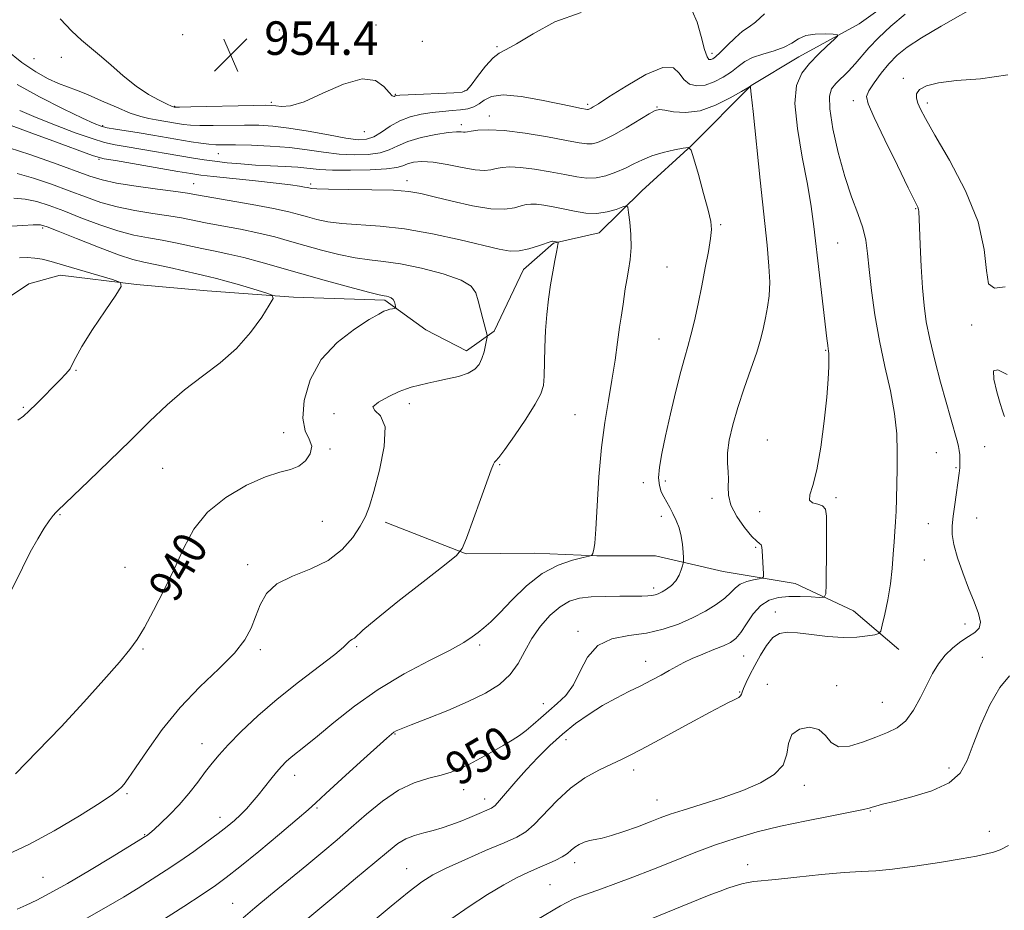
# Model space of a CAD drawing. Extents: x 2129800 to 2132700, y 354800 to 357700.
# Drawn here: x 2131111 to 2131346, y 355633 to 355846 of the extents above; entities that cross this region are included whole.
import ezdxf
from ezdxf.enums import TextEntityAlignment as Align

# ---------------------------------------------------------------- set-up
doc = ezdxf.new("R2010")
doc.units = 0
doc.header["$MEASUREMENT"] = 0
for name, color, linetype, lineweight in [('DTM HARD BREAKLINE', 7, 'Continuous', 0), ('DTM SPOT ELEVATION', 2, 'Continuous', 13), ('INDEX CONTOUR', 41, 'Continuous', 13), ('INDEX CONTOUR LABEL', 244, 'Continuous', 0), ('INTERMEDIATE CONTOUR', 44, 'Continuous', 0), ('SPOT ELEVATION', 7, 'Continuous', 0)]:
    doc.layers.add(name, color=color, linetype=linetype, lineweight=lineweight)
doc.styles.add('Style-ITALICS', font='ITALICS.shx')

# ---------------------------------------------------------------- blocks, each defined once
blk = doc.blocks.new('SPOT')
at = {"layer": 'SPOT ELEVATION'}
for p, q in [((-3.91, -3.91), (3.82, 3.81)), ((-1.65, 3.77), (1.72, -3.93))]:
    blk.add_line(p, q, dxfattribs=at)

msp = doc.modelspace()

# ---------------------------------------------------------------- linework, layer by layer
at = {"layer": 'DTM HARD BREAKLINE'}
for points in [[(2131328.25, 355856.98, 952.83), (2131311.79, 355845.05, 952.32), (2131297.36, 355837.2, 951.34), (2131285.99, 355830.38, 950.03), (2131271.76, 355816.05, 948.04), (2131259.9, 355805.19, 946.45), (2131249.71, 355795.16, 945.1), (2131238.82, 355792.67, 943.88), (2131231.6, 355786.43, 943.23), (2131224.64, 355771.71, 942.18), (2131217.99, 355767.03, 941.45), (2131208.27, 355771.98, 940.64), (2131198.49, 355779.09, 939.76), (2131176.7, 355779.82, 938.29), (2131156.12, 355781.35, 936.93), (2131139.25, 355782.85, 936.12), (2131120.97, 355785.07, 935.39), (2131113.47, 355782.99, 934.39), (2131107.42, 355778.95, 933.6)], [(2131321.22, 355695.72, 954.75), (2131310.45, 355704.95, 952.91), (2131296.52, 355711.47, 950.98), (2131279.31, 355714.34, 948.75), (2131263.16, 355718.02, 947.47), (2131249.12, 355718.05, 946.07), (2131234.14, 355718.68, 945.23), (2131217.95, 355718.49, 944.09), (2131198.59, 355726.08, 942.61)]]:
    msp.add_polyline3d(points, dxfattribs=at)
at = {"layer": 'DTM SPOT ELEVATION'}
for p in [(2131196.41, 355844.81, 954.5), (2131150.21, 355842.52, 954.5), (2131173.31, 355843.6, 954.3), (2131207.45, 355840.89, 954.2), (2131225.29, 355839.65, 954.2), (2131276.66, 355838.06, 954.5), (2131114.71, 355836.78, 953.2), (2131121.3, 355837.1, 953.8), (2131322.31, 355832.07, 957.7), (2131217.63, 355829.14, 954.2), (2131171.44, 355826.33, 954.27), (2131201.02, 355828.23, 954.1), (2131310.35, 355826.72, 955.5), (2131328.08, 355826.2, 958.4), (2131148.36, 355825.38, 954.1), (2131246.94, 355825.86, 952.3), (2131263.51, 355825.25, 950.1), (2131223.46, 355823.06, 950.6), (2131131.1, 355820.77, 950.2), (2131193.65, 355819.36, 953.2), (2131216.75, 355821.03, 950.4), (2131130.22, 355812.72, 945.8), (2131158.72, 355814.1, 949.1), (2131203.83, 355807.63, 946.5), (2131152.86, 355806.91, 944.8), (2131180.79, 355806.83, 946.3), (2131325.28, 355800.98, 955.9), (2131116.84, 355796.31, 937.7), (2131278.7, 355797.09, 948.2), (2131306.62, 355792.72, 952.9), (2131265.89, 355786.98, 946.9), (2131338.61, 355773.17, 957.8), (2131263.99, 355769.84, 947.1), (2131303.81, 355767.14, 951.9), (2131124.73, 355762.35, 936.1), (2131112.19, 355753.52, 935.85), (2131204.4, 355754.38, 942.4), (2131186.34, 355752, 941.8), (2131243.9, 355751.76, 945.1), (2131174.36, 355747.5, 939.4), (2131289.86, 355745.73, 951.2), (2131341.74, 355744.13, 956.97), (2131185.42, 355743.55, 940.2), (2131330.19, 355742.69, 955.1), (2131225.9, 355739.83, 944.1), (2131334.87, 355739.1, 955.82), (2131145.43, 355738.91, 938.9), (2131260.2, 355735.5, 947.53), (2131265.49, 355735.93, 948.33), (2131306.26, 355731.94, 952.3), (2131276.67, 355731.76, 949.41), (2131120.98, 355727.89, 938.1), (2131264.57, 355727.52, 947.6), (2131287.98, 355728.57, 951.6), (2131183.55, 355726.31, 940.8), (2131328.31, 355725.7, 954.9), (2131339.85, 355727.09, 957.1), (2131287.05, 355720.1, 949.8), (2131165.78, 355715.92, 941.5), (2131327.35, 355717.07, 954.9), (2131136.47, 355715.32, 938.9), (2131262.69, 355710.35, 947.6), (2131291.78, 355704.63, 953.4), (2131337.04, 355701.8, 955.5), (2131244.6, 355700.04, 949.7), (2131221.17, 355696.77, 946.3), (2131140.73, 355695.77, 940.2), (2131168.76, 355695.68, 942.3), (2131191.76, 355696.39, 944.2), (2131260.78, 355692.83, 951.3), (2131284.21, 355694.15, 952.9), (2131341.22, 355693.79, 957.1), (2131289.88, 355687.36, 955.6), (2131283.26, 355685.5, 953.9), (2131306.4, 355687.03, 955.7), (2131236.38, 355682.74, 949.4), (2131317.32, 355683.08, 955.1), (2131154.88, 355673.23, 943.3), (2131200.93, 355675.47, 948.1), (2131241.75, 355674.13, 952.6), (2131257.95, 355666.89, 954.5), (2131333.22, 355667.38, 957.5), (2131176.99, 355665.64, 946.6), (2131217.37, 355662.2, 950.7), (2131298.65, 355663.22, 956.5), (2131136.97, 355661.3, 942.2), (2131222.36, 355659.96, 951.4), (2131263.53, 355659.78, 955.2), (2131182.33, 355657.81, 948.2), (2131314.47, 355657.13, 958.1), (2131159.19, 355655.62, 945.4), (2131342.84, 355652.28, 959.3), (2131141.16, 355651.49, 943.9), (2131203.71, 355643.33, 953.2), (2131243.82, 355644.8, 956.5), (2131285.12, 355644.34, 959.4), (2131116.9, 355641.28, 943.1), (2131237.94, 355639.52, 957.1), (2131162.21, 355635.04, 949.2)]:
    msp.add_point(p, dxfattribs=at)
at = {"layer": 'INDEX CONTOUR'}
for points in [[(2131110.711, 355830.622, 950), (2131116.07, 355827.622, 950), (2131121.667, 355824.784, 950), (2131126.301, 355822.556, 950), (2131129.132, 355821.248, 950), (2131130.773, 355820.617, 950), (2131132.198, 355820.286, 950), (2131134.193, 355819.939, 950), (2131139.833, 355819.024, 950), (2131143.149, 355818.471, 950), (2131152.28, 355816.914, 950), (2131154.537, 355816.564, 950), (2131156.45, 355816.331, 950), (2131158.165, 355816.22, 950), (2131160.124, 355816.182, 950), (2131162.84, 355816.155, 950), (2131166.644, 355816.079, 950), (2131171.137, 355815.897, 950), (2131175.736, 355815.551, 950), (2131179.981, 355815.022, 950), (2131183.894, 355814.44, 950), (2131187.618, 355813.973, 950), (2131191.232, 355813.764, 950), (2131194.565, 355813.859, 950), (2131197.378, 355814.283, 950), (2131199.572, 355815.028, 950), (2131201.59, 355815.976, 950), (2131204.013, 355816.98, 950), (2131207.204, 355817.903, 950), (2131210.653, 355818.651, 950), (2131213.636, 355819.14, 950), (2131215.603, 355819.322, 950), (2131216.714, 355819.303, 950), (2131217.307, 355819.224, 950), (2131217.712, 355819.205, 950), (2131218.225, 355819.274, 950), (2131219.138, 355819.434, 950), (2131220.734, 355819.657, 950), (2131223.277, 355819.772, 950), (2131227.025, 355819.578, 950), (2131232.008, 355818.952, 950), (2131237.344, 355818.089, 950), (2131241.924, 355817.263, 950), (2131244.934, 355816.701, 950), (2131246.742, 355816.437, 950), (2131248.009, 355816.457, 950), (2131249.327, 355816.765, 950), (2131250.993, 355817.449, 950), (2131253.23, 355818.614, 950), (2131256.114, 355820.274, 950), (2131261.598, 355823.556, 950), (2131263.095, 355824.382, 950), (2131264.113, 355824.619, 950), (2131265.383, 355824.44, 950), (2131267.479, 355824.063, 950), (2131270.347, 355823.876, 950), (2131273.779, 355824.313, 950), (2131277.503, 355825.63, 950), (2131281, 355827.377, 950), (2131283.687, 355828.925, 950), (2131285.157, 355829.795, 950), (2131285.703, 355830.102, 950), (2131285.791, 355830.109, 950), (2131285.833, 355829.827, 950), (2131286.009, 355828.259, 950), (2131286.442, 355824.153, 950), (2131288.141, 355807.741, 950), (2131289.783, 355792.211, 950), (2131290.246, 355787.201, 950), (2131290.409, 355783.362, 950), (2131290.262, 355780.164, 950), (2131289.895, 355777.392, 950), (2131289.428, 355774.908, 950), (2131288.93, 355772.535, 950), (2131288.282, 355769.932, 950), (2131287.313, 355766.717, 950), (2131285.93, 355762.652, 950), (2131284.336, 355758.083, 950), (2131282.812, 355753.498, 950), (2131281.595, 355749.316, 950), (2131280.758, 355745.668, 950), (2131280.331, 355742.613, 950), (2131280.299, 355740.166, 950), (2131280.462, 355738.147, 950), (2131280.576, 355736.332, 950), (2131280.507, 355734.506, 950), (2131280.566, 355732.504, 950), (2131281.173, 355730.168, 950), (2131282.59, 355727.458, 950), (2131284.432, 355724.788, 950), (2131286.153, 355722.685, 950), (2131287.326, 355721.515, 950), (2131288.005, 355720.987, 950), (2131288.359, 355720.645, 950), (2131288.544, 355720.103, 950), (2131288.635, 355719.253, 950), (2131288.907, 355713.716, 950), (2131288.903, 355713.017, 950), (2131288.644, 355712.718, 950), (2131287.908, 355712.564, 950), (2131286.575, 355712.333, 950), (2131284.94, 355711.935, 950), (2131283.399, 355711.318, 950), (2131282.215, 355710.44, 950), (2131281.119, 355709.313, 950), (2131279.707, 355707.963, 950), (2131277.666, 355706.43, 950), (2131275.049, 355704.811, 950), (2131271.996, 355703.217, 950), (2131268.626, 355701.754, 950), (2131264.956, 355700.52, 950), (2131260.979, 355699.607, 950), (2131256.769, 355698.994, 950), (2131252.729, 355698.195, 950), (2131249.345, 355696.611, 950), (2131246.939, 355693.868, 950), (2131245.176, 355690.496, 950), (2131243.56, 355687.253, 950), (2131241.706, 355684.717, 950), (2131239.674, 355682.754, 950), (2131237.634, 355681.056, 950), (2131235.727, 355679.381, 950), (2131233.953, 355677.77, 950), (2131232.282, 355676.335, 950), (2131230.652, 355675.133, 950), (2131228.883, 355674.014, 950), (2131226.762, 355672.774, 950), (2131224.174, 355671.285, 950), (2131221.381, 355669.715, 950), (2131218.741, 355668.305, 950), (2131216.488, 355667.235, 950), (2131214.355, 355666.42, 950), (2131211.953, 355665.714, 950), (2131208.985, 355664.943, 950), (2131205.541, 355663.827, 950), (2131201.806, 355662.059, 950), (2131197.956, 355659.458, 950), (2131194.141, 355656.342, 950), (2131190.501, 355653.153, 950), (2131187.098, 355650.211, 950), (2131183.672, 355647.334, 950), (2131179.887, 355644.218, 950), (2131171.204, 355637.116, 950), (2131167.446, 355633.986, 950), (2131164.698, 355631.611, 950)], [(2131109.897, 355803.421, 940), (2131112.664, 355803.215, 940), (2131115.423, 355802.659, 940), (2131118.38, 355801.724, 940), (2131121.834, 355800.415, 940), (2131125.958, 355798.787, 940), (2131130.417, 355797.095, 940), (2131134.749, 355795.644, 940), (2131138.603, 355794.654, 940), (2131142.057, 355793.989, 940), (2131145.302, 355793.427, 940), (2131148.495, 355792.795, 940), (2131154.822, 355791.431, 940), (2131157.983, 355790.797, 940), (2131161.282, 355790.12, 940), (2131164.872, 355789.283, 940), (2131168.901, 355788.196, 940), (2131178.723, 355785.359, 940), (2131184.55, 355783.726, 940), (2131190.168, 355782.196, 940), (2131194.603, 355781.021, 940), (2131197.169, 355780.375, 940), (2131198.343, 355780.116, 940), (2131198.89, 355780.022, 940), (2131199.432, 355779.9, 940), (2131200.003, 355779.668, 940), (2131200.493, 355779.275, 940), (2131200.818, 355778.701, 940), (2131201.002, 355778.075, 940), (2131201.094, 355777.559, 940), (2131201.125, 355777.27, 940), (2131201.05, 355777.151, 940), (2131200.802, 355777.1, 940), (2131200.343, 355777.029, 940), (2131199.732, 355776.913, 940), (2131199.054, 355776.738, 940), (2131198.295, 355776.445, 940), (2131197.041, 355775.783, 940), (2131194.778, 355774.454, 940), (2131191.235, 355772.212, 940), (2131187.107, 355769.03, 940), (2131183.334, 355764.932, 940), (2131180.681, 355760.074, 940), (2131179.235, 355755.125, 940), (2131178.912, 355750.884, 940), (2131179.523, 355747.919, 940), (2131180.469, 355745.883, 940), (2131181.046, 355744.199, 940), (2131180.713, 355742.436, 940), (2131179.591, 355740.751, 940), (2131177.96, 355739.448, 940), (2131175.997, 355738.685, 940), (2131173.459, 355738.034, 940), (2131169.995, 355736.918, 940), (2131165.464, 355734.891, 940), (2131160.552, 355732.01, 940), (2131156.156, 355728.464, 940), (2131152.921, 355724.414, 940), (2131150.493, 355719.926, 940), (2131148.266, 355715.043, 940), (2131145.797, 355709.898, 940), (2131143.284, 355705, 940), (2131141.088, 355700.949, 940), (2131139.389, 355698.078, 940), (2131137.658, 355695.656, 940), (2131135.184, 355692.682, 940), (2131131.443, 355688.408, 940), (2131126.647, 355683.082, 940), (2131121.192, 355677.203, 940), (2131115.528, 355671.298, 940), (2131110.321, 355666.007, 940)], [(2131347.406, 355648.85, 960), (2131345.431, 355647.868, 960), (2131343.87, 355647.318, 960), (2131342.187, 355646.869, 960), (2131339.812, 355646.369, 960), (2131336.168, 355645.708, 960), (2131330.969, 355644.834, 960), (2131325.108, 355643.925, 960), (2131319.771, 355643.216, 960), (2131315.754, 355642.859, 960), (2131312.286, 355642.685, 960), (2131308.209, 355642.44, 960), (2131302.771, 355641.948, 960), (2131296.867, 355641.331, 960), (2131291.8, 355640.789, 960), (2131286.598, 355640.266, 960), (2131285.234, 355640.055, 960), (2131283.783, 355639.713, 960), (2131282.162, 355639.243, 960), (2131280.429, 355638.674, 960), (2131278.578, 355638.01, 960), (2131276.353, 355637.154, 960), (2131273.437, 355635.984, 960), (2131262.104, 355631.339, 960)]]:
    msp.add_polyline3d(points, dxfattribs=at)
at = {"layer": 'INTERMEDIATE CONTOUR'}
for points in [[(2131341.116, 355850.089, 956), (2131331.399, 355844.555, 956), (2131326.696, 355841.77, 956), (2131323.266, 355839.509, 956), (2131320.845, 355837.56, 956), (2131318.899, 355835.565, 956), (2131317.026, 355833.289, 956), (2131315.346, 355831.001, 956), (2131314.111, 355829.091, 956), (2131313.562, 355827.699, 956), (2131313.908, 355825.956, 956), (2131315.348, 355822.741, 956), (2131317.908, 355817.409, 956), (2131320.913, 355811.215, 956), (2131323.518, 355805.89, 956), (2131325.771, 355801.311, 956), (2131325.983, 355800.754, 956), (2131326.044, 355800.231, 956), (2131326.153, 355796.529, 956), (2131326.326, 355792.305, 956), (2131326.585, 355787.13, 956), (2131326.901, 355782.042, 956), (2131327.273, 355777.787, 956), (2131327.808, 355773.933, 956), (2131328.638, 355769.754, 956), (2131329.834, 355764.773, 956), (2131331.211, 355759.512, 956), (2131332.517, 355754.74, 956), (2131333.554, 355751.06, 956), (2131335.254, 355745.165, 956), (2131335.509, 355744.131, 956), (2131335.677, 355743.188, 956), (2131335.79, 355742.166, 956), (2131335.849, 355741.096, 956), (2131335.85, 355740.057, 956), (2131335.785, 355739.06, 956), (2131335.637, 355737.821, 956), (2131334.62, 355730.345, 956), (2131334.248, 355727.512, 956), (2131334, 355725.238, 956), (2131334.003, 355723.162, 956), (2131334.4, 355720.736, 956), (2131335.275, 355717.579, 956), (2131336.501, 355713.963, 956), (2131337.893, 355710.324, 956), (2131339.25, 355707.046, 956), (2131340.304, 355704.3, 956), (2131340.767, 355702.202, 956), (2131340.431, 355700.791, 956), (2131339.407, 355699.784, 956), (2131337.888, 355698.822, 956), (2131336.064, 355697.608, 956), (2131334.138, 355696.102, 956), (2131332.309, 355694.328, 956), (2131330.725, 355692.296, 956), (2131329.303, 355689.957, 956), (2131327.907, 355687.247, 956), (2131326.415, 355684.192, 956), (2131324.774, 355681.172, 956), (2131322.945, 355678.661, 956), (2131320.883, 355676.976, 956), (2131318.511, 355675.83, 956), (2131315.743, 355674.781, 956), (2131312.593, 355673.561, 956), (2131309.467, 355672.585, 956), (2131306.872, 355672.441, 956), (2131305.122, 355673.482, 956), (2131303.77, 355675.127, 956), (2131302.178, 355676.558, 956), (2131299.937, 355677.107, 956), (2131297.542, 355676.686, 956), (2131295.716, 355675.355, 956), (2131294.913, 355673.233, 956), (2131294.509, 355670.673, 956), (2131293.614, 355668.091, 956), (2131291.516, 355665.813, 956), (2131288.238, 355663.815, 956), (2131283.984, 355661.989, 956), (2131279.045, 355660.257, 956), (2131274.067, 355658.683, 956), (2131269.784, 355657.361, 956), (2131266.684, 355656.336, 956), (2131264.279, 355655.454, 956), (2131261.835, 355654.508, 956), (2131258.832, 355653.367, 956), (2131255.594, 355652.199, 956), (2131252.658, 355651.247, 956), (2131250.425, 355650.675, 956), (2131248.761, 355650.352, 956), (2131247.394, 355650.069, 956), (2131246.111, 355649.657, 956), (2131244.919, 355649.113, 956), (2131243.881, 355648.475, 956), (2131243.008, 355647.774, 956), (2131242.097, 355647.014, 956), (2131240.892, 355646.195, 956), (2131239.212, 355645.318, 956), (2131237.17, 355644.399, 956), (2131234.956, 355643.457, 956), (2131232.675, 355642.465, 956), (2131230.106, 355641.23, 956), (2131226.95, 355639.51, 956), (2131223.025, 355637.149, 956), (2131218.643, 355634.314, 956), (2131214.238, 355631.256, 956)], [(2131120.975, 355846.258, 954), (2131123.753, 355843.331, 954), (2131126.068, 355841.178, 954), (2131130.379, 355837.619, 954), (2131133.055, 355835.256, 954), (2131136.051, 355832.633, 954), (2131139.14, 355830.176, 954), (2131142.088, 355828.233, 954), (2131144.638, 355826.833, 954), (2131146.525, 355825.927, 954), (2131147.581, 355825.447, 954), (2131148.025, 355825.262, 954), (2131148.175, 355825.221, 954), (2131148.428, 355825.205, 954), (2131149.502, 355825.209, 954), (2131152.198, 355825.256, 954), (2131167.238, 355825.598, 954), (2131170.081, 355825.65, 954), (2131171.511, 355825.62, 954), (2131172.475, 355825.49, 954), (2131173.812, 355825.321, 954), (2131175.951, 355825.501, 954), (2131179.214, 355826.496, 954), (2131183.706, 355828.512, 954), (2131188.663, 355830.709, 954), (2131193.107, 355831.984, 954), (2131196.277, 355831.581, 954), (2131198.303, 355830.144, 954), (2131199.535, 355828.66, 954), (2131200.286, 355827.898, 954), (2131200.724, 355827.742, 954), (2131200.979, 355827.853, 954), (2131201.26, 355827.957, 954), (2131202.091, 355828.036, 954), (2131204.07, 355828.136, 954), (2131214.956, 355828.615, 954), (2131216.971, 355828.774, 954), (2131218.072, 355829.255, 954), (2131219.098, 355830.442, 954), (2131220.674, 355832.532, 954), (2131222.58, 355834.964, 954), (2131224.379, 355836.986, 954), (2131225.831, 355838.112, 954), (2131227.455, 355838.925, 954), (2131229.964, 355840.272, 954), (2131233.902, 355842.696, 954), (2131239.136, 355845.52, 954), (2131245.368, 355847.763, 954)], [(2131322.726, 355847.389, 954), (2131319.343, 355844.508, 954), (2131316.359, 355841.725, 954), (2131314.099, 355839.34, 954), (2131310.81, 355835.493, 954), (2131309.197, 355833.794, 954), (2131306.227, 355830.848, 954), (2131305.207, 355829.567, 954), (2131304.678, 355827.78, 954), (2131304.757, 355824.75, 954), (2131305.506, 355820.027, 954), (2131306.765, 355814.325, 954), (2131308.321, 355808.648, 954), (2131309.959, 355803.801, 954), (2131311.469, 355799.786, 954), (2131312.641, 355796.405, 954), (2131313.345, 355793.399, 954), (2131313.759, 355790.254, 954), (2131314.144, 355786.393, 954), (2131314.717, 355781.414, 954), (2131315.536, 355775.605, 954), (2131316.618, 355769.428, 954), (2131317.931, 355763.299, 954), (2131319.236, 355757.439, 954), (2131320.245, 355752.022, 954), (2131320.753, 355747.173, 954), (2131320.878, 355742.81, 954), (2131320.826, 355738.804, 954), (2131320.69, 355731.653, 954), (2131320.591, 355728.687, 954), (2131320.444, 355726.193, 954), (2131320.27, 355723.883, 954), (2131320.097, 355721.386, 954), (2131319.934, 355718.419, 954), (2131319.698, 355715.028, 954), (2131319.284, 355711.342, 954), (2131318.641, 355707.555, 954), (2131317.915, 355704.106, 954), (2131317.31, 355701.5, 954), (2131316.923, 355700.071, 954), (2131316.455, 355699.481, 954), (2131315.503, 355699.227, 954), (2131313.75, 355698.918, 954), (2131311.21, 355698.63, 954), (2131307.982, 355698.553, 954), (2131304.236, 355698.811, 954), (2131300.427, 355699.255, 954), (2131297.084, 355699.671, 954), (2131294.589, 355699.838, 954), (2131292.741, 355699.53, 954), (2131291.194, 355698.517, 954), (2131289.673, 355696.676, 954), (2131288.19, 355694.314, 954), (2131286.832, 355691.844, 954), (2131285.675, 355689.625, 954), (2131284.77, 355687.789, 954), (2131284.162, 355686.411, 954), (2131283.854, 355685.524, 954), (2131283.689, 355684.987, 954), (2131283.467, 355684.617, 954), (2131283.031, 355684.262, 954), (2131282.402, 355683.894, 954), (2131281.644, 355683.521, 954), (2131280.702, 355683.083, 954), (2131279.052, 355682.263, 954), (2131276.05, 355680.676, 954), (2131271.371, 355678.127, 954), (2131265.952, 355675.157, 954), (2131261.05, 355672.494, 954), (2131257.571, 355670.668, 954), (2131255.033, 355669.418, 954), (2131252.605, 355668.288, 954), (2131249.648, 355666.875, 954), (2131246.283, 355665.009, 954), (2131242.827, 355662.572, 954), (2131239.561, 355659.567, 954), (2131234.194, 355653.861, 954), (2131232.195, 355652.142, 954), (2131230.042, 355650.908, 954), (2131226.983, 355649.554, 954), (2131222.576, 355647.653, 954), (2131217.603, 355645.471, 954), (2131213.156, 355643.45, 954), (2131209.97, 355641.848, 954), (2131207.363, 355640.201, 954), (2131204.296, 355637.862, 954), (2131200.054, 355634.423, 954), (2131195.219, 355630.429, 954)], [(2131271.907, 355848.173, 954), (2131273.102, 355845.498, 954), (2131274.086, 355842.039, 954), (2131274.863, 355838.983, 954), (2131275.449, 355837.233, 954), (2131275.913, 355836.581, 954), (2131276.332, 355836.539, 954), (2131276.804, 355836.731, 954), (2131277.502, 355837.24, 954), (2131278.618, 355838.262, 954), (2131280.253, 355839.877, 954), (2131282.15, 355841.717, 954), (2131283.959, 355843.3, 954), (2131285.474, 355844.359, 954), (2131287.051, 355845.485, 954), (2131289.188, 355847.487, 954)], [(2131108.1, 355838.837, 952), (2131111.796, 355835.87, 952), (2131115.152, 355833.597, 952), (2131118.094, 355831.979, 952), (2131120.611, 355830.845, 952), (2131122.765, 355830.006, 952), (2131124.923, 355829.206, 952), (2131127.522, 355828.169, 952), (2131130.83, 355826.728, 952), (2131134.423, 355825.144, 952), (2131137.706, 355823.784, 952), (2131140.237, 355822.918, 952), (2131142.196, 355822.438, 952), (2131143.921, 355822.136, 952), (2131148.998, 355821.276, 952), (2131150.436, 355821.046, 952), (2131152.07, 355820.878, 952), (2131154.346, 355820.79, 952), (2131157.547, 355820.789, 952), (2131165.039, 355820.877, 952), (2131168.419, 355820.853, 952), (2131171.771, 355820.666, 952), (2131175.613, 355820.208, 952), (2131180.239, 355819.432, 952), (2131185.045, 355818.54, 952), (2131189.205, 355817.793, 952), (2131192.126, 355817.42, 952), (2131194.15, 355817.513, 952), (2131195.851, 355818.126, 952), (2131197.704, 355819.253, 952), (2131199.793, 355820.629, 952), (2131202.101, 355821.926, 952), (2131204.598, 355822.884, 952), (2131207.194, 355823.521, 952), (2131209.785, 355823.926, 952), (2131212.271, 355824.184, 952), (2131214.57, 355824.37, 952), (2131216.604, 355824.558, 952), (2131218.318, 355824.824, 952), (2131219.762, 355825.256, 952), (2131221.011, 355825.942, 952), (2131222.228, 355826.889, 952), (2131223.945, 355827.762, 952), (2131226.779, 355828.139, 952), (2131231.061, 355827.745, 952), (2131235.955, 355826.868, 952), (2131243.331, 355825.311, 952), (2131245.104, 355824.957, 952), (2131246.906, 355824.632, 952), (2131247.079, 355824.633, 952), (2131247.252, 355824.674, 952), (2131247.474, 355824.766, 952), (2131247.779, 355824.926, 952), (2131248.293, 355825.232, 952), (2131249.512, 355826.004, 952), (2131252.027, 355827.627, 952), (2131256.118, 355830.233, 952), (2131260.831, 355832.952, 952), (2131264.904, 355834.663, 952), (2131267.415, 355834.587, 952), (2131268.811, 355833.309, 952), (2131269.879, 355831.754, 952), (2131271.261, 355830.69, 952), (2131273.007, 355830.261, 952), (2131275.02, 355830.453, 952), (2131277.188, 355831.215, 952), (2131279.334, 355832.359, 952), (2131281.264, 355833.657, 952), (2131282.877, 355834.914, 952), (2131284.447, 355836.057, 952), (2131286.34, 355837.043, 952), (2131288.783, 355837.861, 952), (2131291.444, 355838.625, 952), (2131293.851, 355839.478, 952), (2131295.687, 355840.501, 952), (2131297.26, 355841.517, 952), (2131299.031, 355842.283, 952), (2131301.291, 355842.627, 952), (2131303.656, 355842.664, 952), (2131305.572, 355842.576, 952), (2131306.585, 355842.47, 952), (2131306.644, 355842.147, 952), (2131305.802, 355841.328, 952), (2131304.166, 355839.83, 952), (2131302.074, 355837.834, 952), (2131299.921, 355835.616, 952), (2131298.078, 355833.291, 952), (2131296.83, 355830.332, 952), (2131296.437, 355826.052, 952), (2131297.029, 355820.077, 952), (2131298.206, 355813.265, 952), (2131299.44, 355806.79, 952), (2131300.325, 355801.462, 952), (2131300.957, 355796.662, 952), (2131302.281, 355785.1, 952), (2131304.07, 355769.946, 952), (2131304.278, 355768.271, 952), (2131304.387, 355767.507, 952), (2131304.472, 355766.988, 952), (2131304.534, 355766.32, 952), (2131304.56, 355765.181, 952), (2131304.527, 355763.253, 952), (2131304.371, 355760.253, 952), (2131304.019, 355755.906, 952), (2131303.42, 355750.18, 952), (2131302.615, 355744.018, 952), (2131301.666, 355738.607, 952), (2131300.686, 355734.859, 952), (2131299.981, 355732.597, 952), (2131299.907, 355731.367, 952), (2131300.674, 355730.742, 952), (2131301.898, 355730.383, 952), (2131303.049, 355729.977, 952), (2131303.715, 355729.182, 952), (2131303.97, 355727.553, 952), (2131304.004, 355724.616, 952), (2131303.98, 355720.194, 952), (2131303.909, 355711.235, 952), (2131303.832, 355708.979, 952), (2131303.421, 355708.171, 952), (2131302.322, 355708.118, 952), (2131300.317, 355708.23, 952), (2131297.726, 355708.324, 952), (2131294.999, 355708.321, 952), (2131292.508, 355708.114, 952), (2131290.289, 355707.493, 952), (2131288.295, 355706.222, 952), (2131286.494, 355704.196, 952), (2131284.896, 355701.853, 952), (2131283.528, 355699.761, 952), (2131282.354, 355698.34, 952), (2131281.091, 355697.397, 952), (2131279.4, 355696.59, 952), (2131277.071, 355695.65, 952), (2131274.426, 355694.607, 952), (2131271.918, 355693.565, 952), (2131269.879, 355692.597, 952), (2131268.143, 355691.656, 952), (2131266.42, 355690.665, 952), (2131264.468, 355689.562, 952), (2131262.223, 355688.348, 952), (2131259.668, 355687.04, 952), (2131256.805, 355685.64, 952), (2131253.716, 355684.092, 952), (2131250.506, 355682.324, 952), (2131247.269, 355680.282, 952), (2131244.06, 355677.984, 952), (2131240.927, 355675.464, 952), (2131237.911, 355672.76, 952), (2131235.033, 355669.926, 952), (2131232.308, 355667.017, 952), (2131229.779, 355664.133, 952), (2131225.932, 355659.593, 952), (2131224.857, 355658.455, 952), (2131223.989, 355657.834, 952), (2131222.838, 355657.304, 952), (2131221.049, 355656.537, 952), (2131218.817, 355655.596, 952), (2131216.473, 355654.644, 952), (2131214.274, 355653.811, 952), (2131212.172, 355653.099, 952), (2131210.044, 355652.477, 952), (2131207.814, 355651.9, 952), (2131205.586, 355651.266, 952), (2131203.512, 355650.46, 952), (2131201.608, 355649.329, 952), (2131199.361, 355647.565, 952), (2131196.126, 355644.825, 952), (2131191.538, 355640.967, 952), (2131186.369, 355636.657, 952), (2131178.189, 355629.875, 952)], [(2131347.289, 355832.937, 958), (2131340.792, 355831.967, 958), (2131335.037, 355831.514, 958), (2131330.749, 355830.974, 958), (2131327.888, 355830.253, 958), (2131326.219, 355829.387, 958), (2131325.499, 355828.406, 958), (2131325.46, 355827.319, 958), (2131325.825, 355826.134, 958), (2131326.44, 355824.727, 958), (2131327.641, 355822.452, 958), (2131329.885, 355818.531, 958), (2131333.363, 355812.508, 958), (2131337.192, 355805.206, 958), (2131340.223, 355797.772, 958), (2131341.663, 355791.233, 958), (2131342.149, 355786.162, 958), (2131342.678, 355783.015, 958), (2131344.097, 355781.992, 958), (2131346.663, 355782.265, 958)], [(2131111.318, 355824.386, 948), (2131115.248, 355822.693, 948), (2131119.86, 355820.854, 948), (2131124.557, 355819.09, 948), (2131128.617, 355817.674, 948), (2131131.584, 355816.784, 948), (2131134.085, 355816.227, 948), (2131137.014, 355815.719, 948), (2131152.795, 355813.02, 948), (2131155.397, 355812.606, 948), (2131157.931, 355812.259, 948), (2131160.829, 355811.926, 948), (2131164.088, 355811.62, 948), (2131167.596, 355811.371, 948), (2131171.215, 355811.192, 948), (2131174.693, 355811.039, 948), (2131177.755, 355810.853, 948), (2131182.813, 355810.339, 948), (2131186.03, 355810.152, 948), (2131190.338, 355810.107, 948), (2131194.98, 355810.206, 948), (2131198.906, 355810.44, 948), (2131201.366, 355810.788, 948), (2131202.79, 355811.205, 948), (2131203.909, 355811.637, 948), (2131205.35, 355812.014, 948), (2131207.347, 355812.201, 948), (2131210.032, 355812.047, 948), (2131213.411, 355811.481, 948), (2131216.977, 355810.754, 948), (2131220.093, 355810.195, 948), (2131222.298, 355810.048, 948), (2131223.83, 355810.216, 948), (2131225.103, 355810.519, 948), (2131226.506, 355810.787, 948), (2131228.339, 355810.909, 948), (2131230.88, 355810.785, 948), (2131234.257, 355810.358, 948), (2131238.01, 355809.738, 948), (2131241.528, 355809.078, 948), (2131244.365, 355808.526, 948), (2131246.716, 355808.217, 948), (2131248.939, 355808.28, 948), (2131251.303, 355808.795, 948), (2131253.712, 355809.643, 948), (2131255.982, 355810.65, 948), (2131258.01, 355811.67, 948), (2131260.009, 355812.646, 948), (2131262.277, 355813.546, 948), (2131264.964, 355814.337, 948), (2131267.655, 355814.979, 948), (2131269.79, 355815.432, 948), (2131270.998, 355815.565, 948), (2131271.651, 355814.887, 948), (2131272.31, 355812.817, 948), (2131273.379, 355809.074, 948), (2131274.644, 355804.581, 948), (2131275.733, 355800.562, 948), (2131276.352, 355797.879, 948), (2131276.508, 355795.94, 948), (2131276.283, 355793.795, 948), (2131275.763, 355790.71, 948), (2131275.034, 355786.839, 948), (2131274.186, 355782.555, 948), (2131273.299, 355778.223, 948), (2131272.429, 355774.178, 948), (2131271.621, 355770.75, 948), (2131270.892, 355768.067, 948), (2131270.133, 355765.468, 948), (2131269.203, 355762.092, 948), (2131268.021, 355757.377, 948), (2131266.736, 355751.949, 948), (2131265.554, 355746.735, 948), (2131264.655, 355742.477, 948), (2131264.094, 355739.187, 948), (2131263.899, 355736.694, 948), (2131264.074, 355734.823, 948), (2131264.527, 355733.369, 948), (2131265.141, 355732.12, 948), (2131266.537, 355729.589, 948), (2131267.291, 355728.149, 948), (2131268.061, 355726.52, 948), (2131268.767, 355724.719, 948), (2131269.313, 355722.783, 948), (2131269.632, 355720.784, 948), (2131269.775, 355718.955, 948), (2131269.822, 355717.569, 948), (2131269.831, 355716.785, 948), (2131269.778, 355716.301, 948), (2131269.618, 355715.703, 948), (2131269.303, 355714.688, 948), (2131268.784, 355713.401, 948), (2131268.007, 355712.096, 948), (2131266.962, 355710.986, 948), (2131265.797, 355710.107, 948), (2131264.702, 355709.451, 948), (2131263.81, 355709.003, 948), (2131263.039, 355708.721, 948), (2131262.249, 355708.556, 948), (2131261.277, 355708.463, 948), (2131259.857, 355708.421, 948), (2131257.696, 355708.413, 948), (2131254.649, 355708.415, 948), (2131251.153, 355708.375, 948), (2131247.789, 355708.235, 948), (2131244.993, 355707.91, 948), (2131242.612, 355707.204, 948), (2131240.348, 355705.899, 948), (2131237.989, 355703.853, 948), (2131235.669, 355701.238, 948), (2131233.612, 355698.304, 948), (2131231.936, 355695.288, 948), (2131230.345, 355692.363, 948), (2131228.438, 355689.687, 948), (2131225.875, 355687.363, 948), (2131222.545, 355685.269, 948), (2131218.395, 355683.231, 948), (2131213.533, 355681.144, 948), (2131208.693, 355679.202, 948), (2131204.769, 355677.672, 948), (2131202.406, 355676.736, 948), (2131201.249, 355676.233, 948), (2131200.695, 355675.916, 948), (2131200.141, 355675.491, 948), (2131198.982, 355674.476, 948), (2131192.741, 355668.832, 948), (2131188.276, 355664.774, 948), (2131184.444, 355661.271, 948), (2131182.044, 355659.053, 948), (2131180.198, 355657.384, 948), (2131177.605, 355655.157, 948), (2131173.389, 355651.625, 948), (2131168.387, 355647.477, 948), (2131163.858, 355643.762, 948), (2131160.663, 355641.215, 948), (2131158.063, 355639.31, 948), (2131154.919, 355637.205, 948), (2131150.486, 355634.33, 948), (2131139.037, 355627.002, 948)], [(2131109.268, 355820.783, 946), (2131114.24, 355818.995, 946), (2131119.221, 355817.184, 946), (2131128.731, 355813.675, 946), (2131130.07, 355813.217, 946), (2131131.516, 355812.886, 946), (2131134.195, 355812.413, 946), (2131149.045, 355809.852, 946), (2131152.174, 355809.323, 946), (2131154.55, 355808.979, 946), (2131157.577, 355808.634, 946), (2131167.629, 355807.587, 946), (2131172.552, 355807.052, 946), (2131175.991, 355806.634, 946), (2131178.098, 355806.331, 946), (2131179.307, 355806.12, 946), (2131180.009, 355805.98, 946), (2131180.692, 355805.808, 946), (2131181.104, 355805.73, 946), (2131182.313, 355805.655, 946), (2131185.08, 355805.594, 946), (2131189.804, 355805.547, 946), (2131195.436, 355805.476, 946), (2131200.569, 355805.333, 946), (2131204.214, 355805.063, 946), (2131207.072, 355804.585, 946), (2131210.267, 355803.811, 946), (2131214.58, 355802.728, 946), (2131219.422, 355801.636, 946), (2131223.862, 355800.911, 946), (2131227.176, 355800.815, 946), (2131229.472, 355801.149, 946), (2131231.069, 355801.603, 946), (2131232.278, 355801.918, 946), (2131233.401, 355802.046, 946), (2131234.734, 355801.991, 946), (2131236.506, 355801.763, 946), (2131238.675, 355801.388, 946), (2131241.133, 355800.894, 946), (2131243.769, 355800.341, 946), (2131246.473, 355799.91, 946), (2131249.137, 355799.811, 946), (2131251.632, 355800.171, 946), (2131253.763, 355800.786, 946), (2131255.313, 355801.372, 946), (2131256.159, 355801.639, 946), (2131256.523, 355801.297, 946), (2131256.719, 355800.051, 946), (2131256.981, 355797.744, 946), (2131257.23, 355794.767, 946), (2131257.307, 355791.649, 946), (2131257.105, 355788.814, 946), (2131256.718, 355786.28, 946), (2131256.289, 355783.962, 946), (2131255.934, 355781.801, 946), (2131255.414, 355778.146, 946), (2131254.926, 355775.03, 946), (2131254.578, 355772.626, 946), (2131254.101, 355769.1, 946), (2131253.49, 355764.736, 946), (2131252.747, 355759.98, 946), (2131251.893, 355755.133, 946), (2131251.02, 355749.912, 946), (2131250.239, 355743.888, 946), (2131249.633, 355736.917, 946), (2131249.189, 355729.998, 946), (2131248.868, 355724.415, 946), (2131248.631, 355721.101, 946), (2131248.45, 355719.569, 946), (2131248.299, 355718.98, 946), (2131248.158, 355718.634, 946), (2131247.942, 355718.223, 946), (2131247.819, 355718.122, 946), (2131247.285, 355717.977, 946), (2131245.883, 355717.664, 946), (2131243.311, 355717.033, 946), (2131239.884, 355715.841, 946), (2131236.074, 355713.815, 946), (2131232.313, 355710.851, 946), (2131228.872, 355707.499, 946), (2131225.983, 355704.473, 946), (2131223.799, 355702.312, 946), (2131222.15, 355700.851, 946), (2131220.784, 355699.75, 946), (2131219.387, 355698.684, 946), (2131217.375, 355697.373, 946), (2131214.1, 355695.553, 946), (2131209.161, 355693.023, 946), (2131203.158, 355689.849, 946), (2131196.937, 355686.164, 946), (2131191.233, 355682.158, 946), (2131186.338, 355678.265, 946), (2131182.427, 355674.979, 946), (2131179.598, 355672.656, 946), (2131176.17, 355669.946, 946), (2131174.969, 355668.906, 946), (2131173.84, 355667.785, 946), (2131172.635, 355666.424, 946), (2131171.25, 355664.725, 946), (2131168.246, 355660.938, 946), (2131166.819, 355659.213, 946), (2131165.441, 355657.655, 946), (2131164.059, 355656.226, 946), (2131162.593, 355654.868, 946), (2131160.877, 355653.433, 946), (2131158.719, 355651.757, 946), (2131156, 355649.73, 946), (2131152.877, 355647.474, 946), (2131149.576, 355645.169, 946), (2131146.279, 355642.958, 946), (2131142.98, 355640.823, 946), (2131139.625, 355638.711, 946), (2131136.09, 355636.541, 946), (2131131.966, 355634.121, 946), (2131126.774, 355631.235, 946)], [(2131108.844, 355815.47, 944), (2131113.754, 355813.865, 944), (2131119.388, 355811.886, 944), (2131128.062, 355808.721, 944), (2131130.988, 355807.81, 944), (2131134.408, 355807.071, 944), (2131139.1, 355806.326, 944), (2131144.235, 355805.617, 944), (2131148.586, 355805.041, 944), (2131151.363, 355804.648, 944), (2131153.536, 355804.286, 944), (2131166.854, 355801.911, 944), (2131171.957, 355800.948, 944), (2131175.554, 355800.182, 944), (2131178.01, 355799.564, 944), (2131180.035, 355798.991, 944), (2131182.252, 355798.395, 944), (2131184.931, 355797.835, 944), (2131188.254, 355797.403, 944), (2131197.364, 355796.79, 944), (2131203.245, 355796.112, 944), (2131209.887, 355794.921, 944), (2131216.473, 355793.476, 944), (2131225.828, 355791.238, 944), (2131228.415, 355790.811, 944), (2131230.583, 355790.866, 944), (2131232.928, 355791.356, 944), (2131235.224, 355792.054, 944), (2131238.463, 355793.183, 944), (2131238.589, 355793.198, 944), (2131239.03, 355793.117, 944), (2131239.843, 355792.919, 944), (2131239.879, 355792.862, 944), (2131239.869, 355792.732, 944), (2131239.83, 355792.449, 944), (2131239.724, 355791.803, 944), (2131239.495, 355790.553, 944), (2131239.111, 355788.533, 944), (2131238.622, 355785.866, 944), (2131238.1, 355782.748, 944), (2131237.609, 355779.346, 944), (2131237.194, 355775.704, 944), (2131236.891, 355771.837, 944), (2131236.722, 355767.829, 944), (2131236.556, 355760.936, 944), (2131236.373, 355758.719, 944), (2131235.782, 355756.773, 944), (2131234.435, 355754.263, 944), (2131232.163, 355750.666, 944), (2131229.507, 355746.704, 944), (2131227.189, 355743.412, 944), (2131225.752, 355741.547, 944), (2131225.036, 355740.758, 944), (2131224.702, 355740.418, 944), (2131224.424, 355739.901, 944), (2131223.927, 355738.593, 944), (2131221.349, 355731.481, 944), (2131217.988, 355722.277, 944), (2131216.984, 355719.821, 944), (2131215.625, 355718.145, 944), (2131212.747, 355715.814, 944), (2131207.67, 355711.85, 944), (2131201.648, 355707.116, 944), (2131196.421, 355702.933, 944), (2131193.298, 355700.309, 944), (2131191.26, 355698.427, 944), (2131190.797, 355698.12, 944), (2131190.362, 355697.892, 944), (2131189.993, 355697.635, 944), (2131189.613, 355697.202, 944), (2131188.679, 355696.272, 944), (2131186.534, 355694.484, 944), (2131177.926, 355687.923, 944), (2131172.827, 355683.858, 944), (2131168.164, 355679.808, 944), (2131164.202, 355676.075, 944), (2131161.102, 355672.941, 944), (2131158.917, 355670.56, 944), (2131157.28, 355668.582, 944), (2131155.718, 355666.528, 944), (2131153.855, 355664.046, 944), (2131151.716, 355661.303, 944), (2131149.426, 355658.591, 944), (2131147.126, 355656.171, 944), (2131145.041, 355654.181, 944), (2131143.412, 355652.724, 944), (2131142.407, 355651.856, 944), (2131141.881, 355651.425, 944), (2131141.614, 355651.228, 944), (2131141.297, 355651.021, 944), (2131140.266, 355650.386, 944), (2131133.381, 355646.202, 944), (2131127.964, 355642.943, 944), (2131122.708, 355639.839, 944), (2131118.543, 355637.48, 944), (2131115.383, 355635.809, 944), (2131112.883, 355634.609, 944), (2131110.721, 355633.682, 944)], [(2131110.754, 355809.343, 942), (2131114.589, 355808.262, 942), (2131118.884, 355806.805, 942), (2131123.142, 355805.229, 942), (2131127.01, 355803.754, 942), (2131130.702, 355802.452, 942), (2131134.579, 355801.358, 942), (2131138.851, 355800.49, 942), (2131143.146, 355799.803, 942), (2131146.944, 355799.234, 942), (2131149.929, 355798.722, 942), (2131155.67, 355797.592, 942), (2131159.619, 355796.856, 942), (2131164.068, 355796.015, 942), (2131168.415, 355795.116, 942), (2131172.227, 355794.189, 942), (2131175.746, 355793.219, 942), (2131179.379, 355792.175, 942), (2131183.401, 355791.061, 942), (2131187.549, 355790.016, 942), (2131191.428, 355789.212, 942), (2131194.816, 355788.74, 942), (2131198.196, 355788.37, 942), (2131202.225, 355787.787, 942), (2131207.262, 355786.762, 942), (2131212.468, 355785.405, 942), (2131216.707, 355783.909, 942), (2131219.157, 355782.41, 942), (2131220.261, 355780.815, 942), (2131220.779, 355778.973, 942), (2131221.32, 355776.824, 942), (2131221.905, 355774.656, 942), (2131222.955, 355770.754, 942), (2131222.98, 355770.579, 942), (2131222.944, 355770.276, 942), (2131222.816, 355769.585, 942), (2131222.57, 355768.341, 942), (2131222.199, 355766.758, 942), (2131221.701, 355765.143, 942), (2131221.038, 355763.747, 942), (2131220.021, 355762.597, 942), (2131218.424, 355761.662, 942), (2131216.133, 355760.91, 942), (2131213.478, 355760.293, 942), (2131210.9, 355759.765, 942), (2131208.757, 355759.288, 942), (2131204.782, 355758.316, 942), (2131203.652, 355757.965, 942), (2131201.943, 355757.278, 942), (2131199.449, 355756.127, 942), (2131196.992, 355754.783, 942), (2131195.649, 355753.618, 942), (2131196.109, 355752.777, 942), (2131197.503, 355751.506, 942), (2131198.569, 355748.823, 942), (2131198.371, 355744.153, 942), (2131197.261, 355738.539, 942), (2131195.916, 355733.429, 942), (2131194.841, 355729.884, 942), (2131193.86, 355727.415, 942), (2131192.632, 355725.147, 942), (2131190.846, 355722.432, 942), (2131188.339, 355719.525, 942), (2131184.984, 355716.91, 942), (2131180.808, 355714.91, 942), (2131176.46, 355713.219, 942), (2131172.742, 355711.372, 942), (2131170.246, 355709.025, 942), (2131168.708, 355706.319, 942), (2131167.653, 355703.513, 942), (2131166.604, 355700.783, 942), (2131165.08, 355697.959, 942), (2131162.602, 355694.787, 942), (2131158.874, 355691.057, 942), (2131154.344, 355686.742, 942), (2131149.648, 355681.861, 942), (2131145.348, 355676.559, 942), (2131141.724, 355671.482, 942), (2131138.984, 355667.404, 942), (2131137.241, 355664.872, 942), (2131136.23, 355663.533, 942), (2131135.592, 355662.81, 942), (2131134.901, 355662.143, 942), (2131133.459, 355661.055, 942), (2131130.502, 355659.084, 942), (2131125.584, 355655.987, 942), (2131119.544, 355652.382, 942), (2131113.538, 355649.104, 942), (2131108.391, 355646.722, 942)], [(2131106.689, 355796.632, 938), (2131112.045, 355796.961, 938), (2131114.574, 355797.088, 938), (2131116.257, 355797.056, 938), (2131117.876, 355796.643, 938), (2131120.526, 355795.601, 938), (2131124.906, 355793.82, 938), (2131130.131, 355791.737, 938), (2131134.92, 355789.931, 938), (2131138.354, 355788.817, 938), (2131140.969, 355788.175, 938), (2131143.661, 355787.62, 938), (2131147.061, 355786.868, 938), (2131153.974, 355785.27, 938), (2131156.321, 355784.747, 938), (2131158.287, 355784.289, 938), (2131160.623, 355783.668, 938), (2131163.812, 355782.739, 938), (2131167.255, 355781.699, 938), (2131170.083, 355780.832, 938), (2131171.6, 355780.266, 938), (2131171.82, 355779.507, 938), (2131170.93, 355777.903, 938), (2131169.105, 355775.026, 938), (2131166.466, 355771.34, 938), (2131163.119, 355767.532, 938), (2131159.198, 355764.12, 938), (2131154.957, 355760.955, 938), (2131150.675, 355757.721, 938), (2131146.538, 355754.145, 938), (2131142.336, 355750.129, 938), (2131137.764, 355745.615, 938), (2131132.712, 355740.688, 938), (2131127.841, 355735.995, 938), (2131120.31, 355728.788, 938), (2131119.933, 355728.388, 938), (2131119.321, 355727.657, 938), (2131118.388, 355726.442, 938), (2131117.143, 355724.633, 938), (2131115.616, 355722.125, 938), (2131113.855, 355718.891, 938), (2131111.972, 355715.196, 938), (2131108.327, 355707.767, 938)], [(2131111.307, 355789.196, 936), (2131113.108, 355789.249, 936), (2131114.923, 355789.165, 936), (2131116.716, 355788.881, 936), (2131118.855, 355788.336, 936), (2131121.812, 355787.473, 936), (2131133.517, 355784.019, 936), (2131135.363, 355783.344, 936), (2131135.549, 355782.372, 936), (2131134.238, 355780.271, 936), (2131131.709, 355776.548, 936), (2131128.728, 355772.076, 936), (2131126.181, 355768.071, 936), (2131124.707, 355765.442, 936), (2131123.96, 355763.871, 936), (2131123.344, 355762.737, 936), (2131122.375, 355761.516, 936), (2131121, 355760.068, 936), (2131115.303, 355754.382, 936), (2131113.555, 355752.663, 936), (2131112.2, 355751.412, 936), (2131110.875, 355750.422, 936)], [(2131347.156, 355761.352, 958), (2131344.871, 355762.48, 958), (2131343.889, 355762.257, 958), (2131343.974, 355760.23, 958), (2131344.675, 355757.23, 958), (2131345.486, 355754.404, 958), (2131346.01, 355752.635, 958), (2131346.297, 355751.752, 958), (2131346.507, 355751.316, 958)], [(2131347.676, 355689.379, 958), (2131345.33, 355686.619, 958), (2131342.997, 355682.499, 958), (2131340.838, 355677.669, 958), (2131339.029, 355672.999, 958), (2131337.591, 355669.18, 958), (2131335.915, 355666.193, 958), (2131333.233, 355663.839, 958), (2131329.1, 355661.952, 958), (2131324.35, 355660.485, 958), (2131320.14, 355659.422, 958), (2131317.351, 355658.732, 958), (2131315.765, 355658.315, 958), (2131314.889, 355658.055, 958), (2131314.172, 355657.829, 958), (2131312.83, 355657.498, 958), (2131310.024, 355656.915, 958), (2131305.23, 355655.983, 958), (2131299.2, 355654.789, 958), (2131293.002, 355653.469, 958), (2131287.46, 355652.119, 958), (2131282.424, 355650.673, 958), (2131277.499, 355649.023, 958), (2131272.397, 355647.113, 958), (2131267.248, 355645.074, 958), (2131262.292, 355643.087, 958), (2131257.74, 355641.306, 958), (2131253.706, 355639.779, 958), (2131250.279, 355638.527, 958), (2131245.296, 355636.761, 958), (2131243.489, 355636.043, 958), (2131241.94, 355635.299, 958), (2131240.474, 355634.482, 958), (2131234.792, 355631.131, 958)]]:
    msp.add_polyline3d(points, dxfattribs=at)

# ---------------------------------------------------------------- block references
at = {"layer": 'SPOT ELEVATION'}
msp.add_blockref('SPOT', (2131161.717, 355837.668, 954.386), dxfattribs=at)

# ---------------------------------------------------------------- texts
at = {"layer": 'INDEX CONTOUR LABEL', "style": 'Style-ITALICS', "width": 0.875}
for s, rotation, p in [('940', 59.7, (2131145.134, 355708.606, 940)), ('950', 30.5, (2131214.173, 355666.366, 950))]:
    msp.add_text(s, height=8, rotation=rotation, dxfattribs=at).set_placement(p, align=Align.MIDDLE_LEFT)
at = {"layer": 'SPOT ELEVATION', "style": 'Style-ITALICS'}
msp.add_text('954.4', height=8, dxfattribs=at).set_placement((2131169.717, 355837.668, 954.386))

doc.saveas('drawing.dxf')
